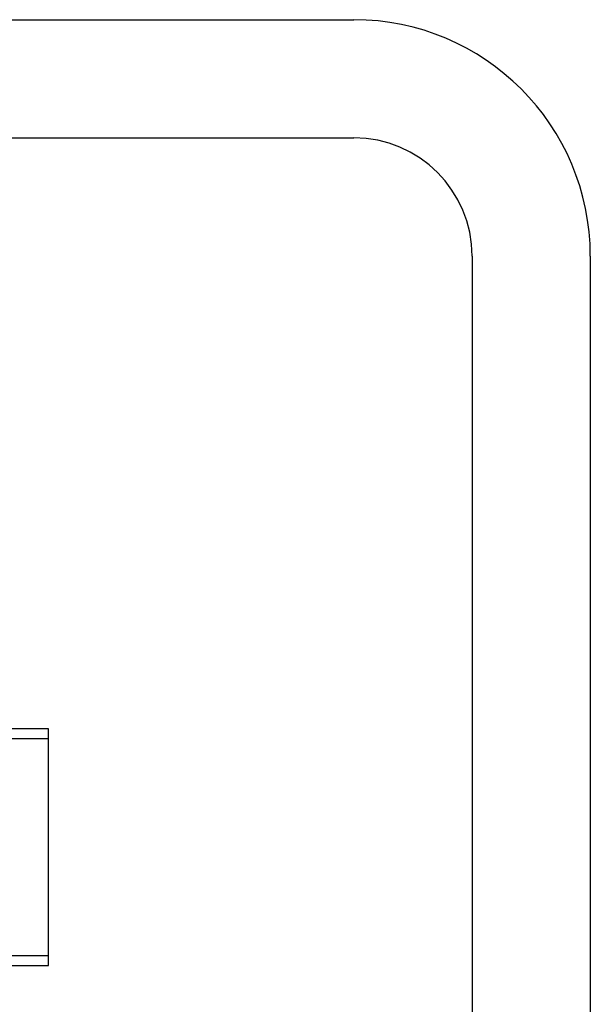
# Model space of a CAD drawing. Units: millimetres. Extents: x -422 to 966, y -370 to 714.
# Drawn here: x 878 to 907, y 155 to 205 of the extents above; entities that cross this region are included whole.
import ezdxf

# ---------------------------------------------------------------- set-up
doc = ezdxf.new("R2010")
doc.units = ezdxf.units.MM
doc.header["$LTSCALE"] = 23.1
doc.layers.get('0').update_dxf_attribs({"linetype": 'CONTINUOUS'})

msp = doc.modelspace()

# ---------------------------------------------------------------- linework, layer by layer
at = {"color": 7, "linetype": 'Continuous'}
for p, q in [((817.277, 204.77), (895.277, 204.77)), ((817.277, 198.77), (895.277, 198.77)), ((901.277, 192.77), (901.277, 104.77)), ((907.277, 192.77), (907.277, 104.77)), ((879.777, 168.77), (872.167, 168.77)), ((879.777, 156.77), (879.777, 168.77)), ((879.777, 168.27), (872.167, 168.27)), ((872.167, 157.27), (879.777, 157.27)), ((872.167, 156.77), (879.777, 156.77))]:
    msp.add_line(p, q, dxfattribs=at)
for radius in [12, 6]:
    msp.add_arc((895.277, 192.77), radius, 0, 90, dxfattribs=at)

doc.saveas('drawing.dxf')
